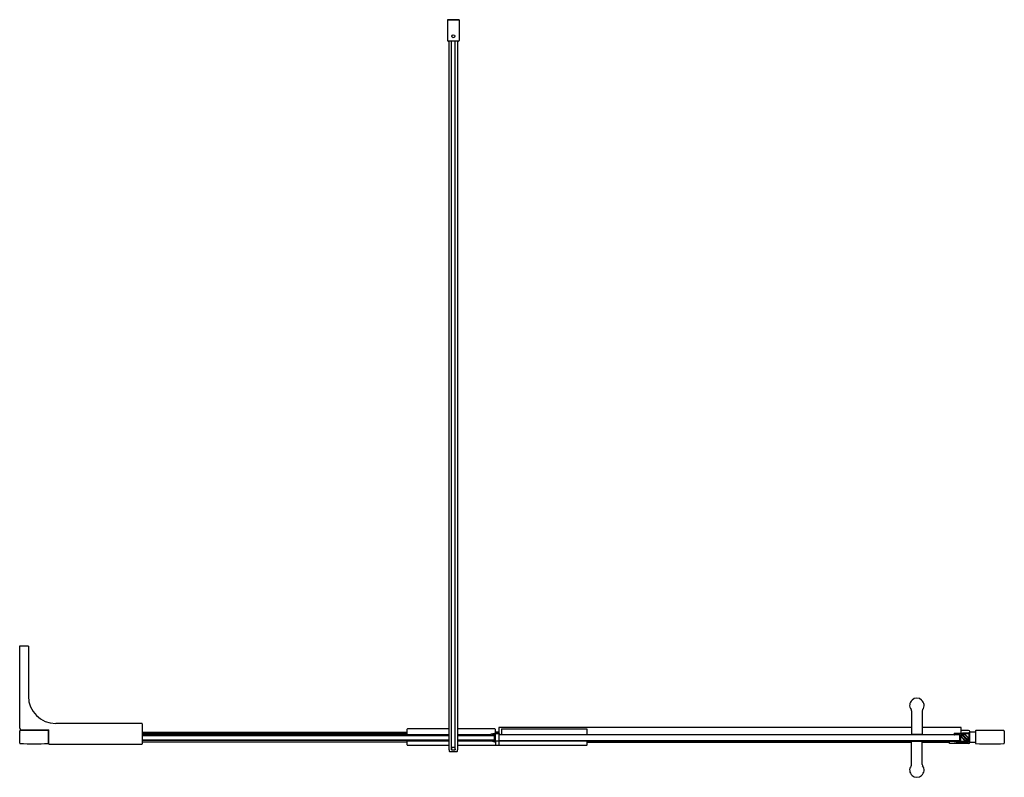
# Model space of a CAD drawing. Extents: x 534.3 to 588.2, y 27.9 to 69.4.
import ezdxf

# ---------------------------------------------------------------- set-up
doc = ezdxf.new("R2010")
doc.units = 0
doc.header["$LTSCALE"] = 1.21
doc.layers.get('0').update_dxf_attribs({"linetype": 'CONTINUOUS'})
doc.layers.get('DEFPOINTS').update_dxf_attribs({"linetype": 'CONTINUOUS'})
doc.styles.get("Standard").update_dxf_attribs({"font": 'txt', "width": 0.8})

msp = doc.modelspace()

# ---------------------------------------------------------------- linework, layer by layer
for p, q in [((557.68, 69.386), (558.329, 69.386)), ((557.68, 69.386), (557.69, 68.246)), ((558.329, 69.386), (557.68, 69.386)), ((558.329, 69.386), (558.319, 68.246)), ((557.695, 68.233), (557.717, 68.211)), ((558.278, 68.205), (557.731, 68.205)), ((557.772, 29.425), (557.772, 68.205)), ((557.91, 29.425), (557.91, 68.205)), ((558.107, 29.425), (558.107, 68.205)), ((558.245, 29.425), (558.245, 68.205)), ((558.314, 68.233), (558.292, 68.211)), ((534.272, 30.611), (534.272, 35.116)), ((534.272, 35.116), (534.729, 35.116)), ((534.748, 35.097), (534.748, 32.367)), ((583.083, 31.565), (583.083, 30.292)), ((583.673, 31.565), (583.673, 30.292)), ((540.965, 30.871), (536.245, 30.871)), ((540.985, 29.764), (540.985, 30.851)), ((534.272, 30.418), (534.272, 30.469)), ((534.284, 29.792), (534.284, 30.477)), ((534.351, 30.532), (535.867, 30.532)), ((535.847, 29.8), (535.847, 30.469)), ((535.847, 30.408), (535.867, 30.408)), ((535.857, 30.252), (535.847, 30.252)), ((535.867, 29.764), (535.867, 30.532)), ((540.985, 30.408), (555.482, 30.408)), ((540.985, 30.378), (555.482, 30.378)), ((540.985, 30.351), (555.482, 30.351)), ((557.772, 30.252), (540.985, 30.252)), ((540.985, 30.213), (557.772, 30.213)), ((555.482, 30.252), (555.482, 30.555)), ((557.772, 30.575), (555.502, 30.575)), ((560.275, 30.575), (558.245, 30.575)), ((560.055, 30.252), (558.245, 30.252)), ((558.245, 30.213), (560.255, 30.213)), ((560.055, 30.28), (560.055, 30.243)), ((560.253, 30.321), (560.062, 30.288)), ((560.065, 30.232), (560.114, 30.232)), ((560.126, 30.252), (560.233, 30.266)), ((560.126, 30.244), (560.126, 30.252)), ((560.255, 30.252), (560.126, 30.252)), ((560.255, 29.94), (560.255, 30.247)), ((560.295, 30.555), (560.295, 30.325)), ((560.49, 30.408), (560.295, 30.408)), ((560.295, 30.378), (560.299, 30.378)), ((560.295, 30.351), (560.49, 30.351)), ((560.299, 30.404), (560.49, 30.404)), ((560.299, 30.404), (560.299, 30.325)), ((560.299, 30.301), (560.299, 29.898)), ((560.49, 30.658), (560.49, 30.33)), ((583.083, 30.658), (560.49, 30.658)), ((560.49, 30.306), (560.49, 29.681)), ((585.74, 30.252), (560.49, 30.252)), ((560.639, 30.555), (560.639, 30.252)), ((560.659, 30.575), (565.305, 30.575)), ((565.324, 30.252), (565.324, 30.555)), ((583.083, 30.292), (583.673, 30.292)), ((583.102, 30.292), (583.102, 30.252)), ((583.654, 30.292), (583.654, 30.252)), ((585.807, 30.658), (583.673, 30.658)), ((585.425, 30.336), (585.425, 30.252)), ((585.425, 30.336), (585.807, 30.336)), ((585.487, 30.264), (585.487, 30.265)), ((585.74, 29.922), (585.74, 30.267)), ((585.781, 29.892), (585.781, 30.259)), ((585.801, 30.163), (585.863, 30.225)), ((585.807, 30.336), (585.807, 30.658)), ((586.213, 30.495), (585.807, 30.495)), ((585.807, 30.336), (585.844, 30.3)), ((586.151, 29.965), (585.815, 30.301)), ((585.863, 30.225), (585.815, 30.273)), ((585.873, 30.214), (585.826, 30.166)), ((585.861, 30.258), (586.197, 29.922)), ((586.105, 29.983), (585.873, 30.214)), ((585.896, 30.251), (585.875, 30.272)), ((585.879, 30.331), (586.231, 30.331)), ((585.957, 30.312), (585.896, 30.251)), ((585.903, 30.358), (586.231, 30.358)), ((585.955, 30.288), (585.907, 30.24)), ((585.907, 30.24), (586.138, 30.008)), ((585.983, 30.288), (586.186, 30.085)), ((586.211, 30.086), (585.984, 30.312)), ((586.231, 30.331), (586.231, 29.964)), ((586.272, 29.841), (586.272, 30.436)), ((586.295, 30.414), (586.591, 30.414)), ((586.591, 30.462), (586.591, 29.793)), ((588.165, 30.462), (588.165, 29.793)), ((534.272, 29.8), (534.272, 29.847)), ((534.291, 29.78), (534.295, 29.78)), ((535.867, 29.937), (535.847, 29.937)), ((535.867, 29.857), (535.847, 29.857)), ((535.886, 29.745), (540.965, 29.745)), ((540.985, 29.977), (557.772, 29.977)), ((557.772, 29.937), (540.985, 29.937)), ((555.482, 29.857), (540.985, 29.857)), ((557.772, 29.898), (555.482, 29.898)), ((555.482, 29.701), (555.482, 29.898)), ((555.502, 29.681), (557.772, 29.681)), ((555.541, 29.937), (555.541, 29.898)), ((555.738, 29.937), (555.738, 29.898)), ((558.245, 29.977), (560.255, 29.977)), ((560.055, 29.937), (558.245, 29.937)), ((560.07, 29.898), (558.245, 29.898)), ((558.245, 29.681), (565.305, 29.681)), ((560.055, 29.907), (560.055, 29.944)), ((560.232, 29.877), (560.062, 29.899)), ((560.065, 29.954), (560.114, 29.954)), ((560.126, 29.942), (560.126, 29.934)), ((560.126, 29.937), (560.255, 29.937)), ((560.126, 29.934), (560.233, 29.92)), ((565.324, 29.898), (560.285, 29.898)), ((560.315, 29.898), (560.315, 29.681)), ((560.49, 29.937), (585.74, 29.937)), ((560.695, 29.937), (560.695, 29.898)), ((560.892, 29.937), (560.892, 29.898)), ((565.073, 29.937), (565.073, 29.898)), ((565.27, 29.937), (565.27, 29.898)), ((565.324, 29.701), (565.324, 29.898)), ((583.083, 29.894), (565.324, 29.894)), ((565.324, 29.853), (583.083, 29.853)), ((583.083, 29.898), (583.673, 29.898)), ((583.083, 28.625), (583.083, 29.898)), ((583.102, 29.898), (583.102, 29.937)), ((583.654, 29.898), (583.654, 29.937)), ((583.673, 28.625), (583.673, 29.898)), ((585.425, 29.894), (583.673, 29.894)), ((583.673, 29.853), (585.169, 29.853)), ((585.169, 29.782), (585.169, 29.894)), ((586.213, 29.782), (585.169, 29.782)), ((585.425, 29.937), (585.425, 29.894)), ((585.487, 29.925), (585.487, 29.925)), ((585.689, 29.861), (585.689, 29.863)), ((586.193, 29.841), (585.709, 29.841)), ((586.136, 29.894), (585.781, 29.894)), ((586.133, 29.892), (585.781, 29.892)), ((585.781, 29.864), (586.109, 29.864)), ((586.027, 29.911), (585.801, 30.137)), ((585.826, 30.138), (586.029, 29.935)), ((586.116, 29.972), (586.055, 29.911)), ((586.057, 29.935), (586.105, 29.983)), ((586.137, 29.951), (586.116, 29.972)), ((586.138, 30.008), (586.186, 30.057)), ((586.149, 29.998), (586.211, 30.06)), ((586.197, 29.95), (586.149, 29.998)), ((586.173, 29.894), (586.161, 29.894)), ((586.173, 29.894), (586.173, 29.945)), ((586.213, 29.883), (586.272, 29.883)), ((586.213, 29.883), (586.213, 29.861)), ((586.257, 29.899), (586.272, 29.899)), ((586.295, 29.843), (586.591, 29.843)), ((557.91, 29.425), (558.107, 29.425)), ((557.918, 29.433), (557.92, 29.583)), ((557.92, 29.583), (558.096, 29.583)), ((558.096, 29.583), (558.099, 29.433))]:
    msp.add_line(p, q)
msp.add_circle((558.005, 68.481), 0.0827)
for centre, radius, start, end in [((557.709, 68.246), 0.0197, 180.5, 225), ((557.731, 68.225), 0.0197, 225, 270), ((558.278, 68.225), 0.0197, 270, 315), ((558.3, 68.246), 0.0197, 315, 359.5), ((534.729, 35.097), 0.0197, 360, 90), ((536.245, 32.367), 1.496, 180, 270), ((583.378, 31.866), 0.394, 323.8711, 216.1289), ((582.965, 31.565), 0.118, 0, 36.1289), ((583.791, 31.565), 0.118, 143.8711, 180), ((540.965, 30.851), 0.0197, 0, 90), ((534.351, 30.611), 0.0787, 180, 270), ((534.292, 30.469), 0.0197, 91.486, 180.0049), ((534.284, 30.418), 0.0118, 180, 270), ((534.297, 30.476), 0.0127, 95.1725, 176.3103), ((535.06, 0.971), 29.528, 88.5091, 91.4909), ((535.827, 30.469), 0.0197, 360, 88.5091), ((535.886, 30.279), 0.0394, 183.5646, 240.1406), ((555.502, 30.555), 0.0197, 90, 180), ((560.063, 30.28), 0.00787, 97.4355, 180), ((560.065, 30.243), 0.0105, 180, 270.0012), ((560.114, 30.244), 0.0118, 270, 360), ((560.236, 30.247), 0.0197, 359.9991, 97.4577), ((560.259, 30.283), 0.0394, 90, 99.9364), ((560.47, 27.846), 2.485, 89.9595, 94.8671), ((560.275, 30.555), 0.0197, 0, 90), ((560.47, 27.846), 2.461, 89.9595, 93.9947), ((560.472, 30.213), 0.118, 19.4732, 90), ((560.472, 30.213), 0.0946, 24.6777, 89.9595), ((560.659, 30.555), 0.0197, 90, 180), ((565.305, 30.555), 0.0197, 0, 90), ((585.446, 30.281), 0.0205, 102.2346, 180), ((585.437, 30.264), 0.0123, 180, 266.3857), ((585.696, 28.936), 1.389, 87.5802, 100.5743), ((585.475, 30.264), 0.0118, 270, 360), ((585.491, 30.264), 0.00411, 97.4433, 168.9805), ((585.649, 29.44), 0.843, 84.7007, 100.8558), ((585.728, 30.267), 0.0123, 360, 96), ((585.76, 30.245), 0.0787, 45, 93.482), ((585.801, 30.259), 0.0197, 45, 180), ((585.903, 30.299), 0.0591, 90, 225), ((585.903, 30.299), 0.0394, 126.8699, 225), ((585.969, 30.274), 0.0197, 45, 135), ((585.971, 30.298), 0.0197, 45, 135), ((586.213, 30.436), 0.0591, 0, 90), ((586.304, 28.967), 1.394, 91.342, 93.0305), ((586.295, 30.39), 0.0236, 90, 180), ((586.61, 30.462), 0.0197, 91.7585, 180), ((587.378, 9.264), 21.232, 87.9262, 92.0738), ((588.146, 30.462), 0.0198, 0.2677, 88.2415), ((534.284, 29.847), 0.0118, 90, 180), ((534.292, 29.8), 0.0197, 180, 268.2415), ((534.296, 29.792), 0.0118, 180, 267.9373), ((535.06, 50.998), 21.232, 267.9373, 272.0738), ((535.827, 29.8), 0.0197, 271.7585, 0), ((535.886, 29.764), 0.0197, 180, 270), ((540.965, 29.764), 0.0197, 270, 0), ((555.502, 29.701), 0.0197, 180, 270), ((560.065, 29.944), 0.0105, 89.9988, 180), ((560.063, 29.907), 0.00787, 180, 262.5645), ((560.114, 29.942), 0.0118, 0, 90), ((560.24, 29.935), 0.0591, 262.5686, 359.9558), ((560.236, 29.94), 0.0197, 262.5423, 0.0009), ((565.305, 29.701), 0.0197, 270, 360), ((585.437, 29.925), 0.0123, 93.6143, 180), ((585.446, 29.908), 0.0205, 180, 257.7654), ((585.708, 31.256), 1.394, 258.9909, 273.0305), ((585.475, 29.925), 0.0118, 0, 90), ((585.491, 29.925), 0.00411, 191.0195, 262.5567), ((585.649, 30.749), 0.843, 259.1442, 275.2993), ((585.709, 29.861), 0.0197, 180, 270), ((585.728, 29.922), 0.0123, 264, 0), ((585.814, 30.15), 0.0182, 135, 225), ((585.84, 30.152), 0.0197, 135.7758, 225), ((586.041, 29.925), 0.0197, 225, 315), ((586.043, 29.949), 0.0197, 225, 315), ((586.109, 29.923), 0.0591, 270, 45), ((586.109, 29.923), 0.0394, 306.8699, 45), ((586.172, 30.071), 0.0197, 315.7758, 45), ((586.193, 29.861), 0.0197, 270, 0), ((586.211, 29.964), 0.0197, 225, 360), ((586.252, 29.978), 0.0787, 225, 273.482), ((586.198, 30.073), 0.0182, 315, 45), ((586.213, 29.841), 0.0591, 270, 360), ((586.295, 29.866), 0.0236, 180, 270), ((586.61, 29.793), 0.0197, 180, 268.2415), ((587.378, 50.991), 21.232, 267.9262, 272.0738), ((588.146, 29.793), 0.0198, 271.7585, 359.7323), ((571.175, 29.625), 13.404, 180.8531, 181.1147), ((557.793, 29.365), 0.0197, 181.1147, 264.5663), ((558.008, 31.705), 2.37, 264.7388, 275.2612), ((557.91, 29.433), 0.00787, 269.3777, 358.9975), ((558.107, 29.433), 0.00788, 180.9999, 271.338), ((558.224, 29.365), 0.0197, 275.4337, 358.8853), ((544.842, 29.625), 13.404, 358.8853, 359.1469), ((582.965, 28.625), 0.118, 323.8711, 360), ((583.791, 28.625), 0.118, 180, 216.1289), ((583.378, 28.323), 0.394, 143.8711, 36.1289)]:
    msp.add_arc(centre, radius, start, end)

# ---------------------------------------------------------------- texts
at = {"layer": 'DEFPOINTS'}
for tag, p, s in [('MODELNUMBER', (561.219, 30.098), 'K-1.1922.005'), ('TRADENAME', (561.219, 30.096), ''), ('PRODUCT', (561.219, 30.095), 'SHOWER DOOR')]:
    msp.add_attdef(tag, p, s, height=0.001, dxfattribs=at)

doc.saveas('drawing.dxf')
